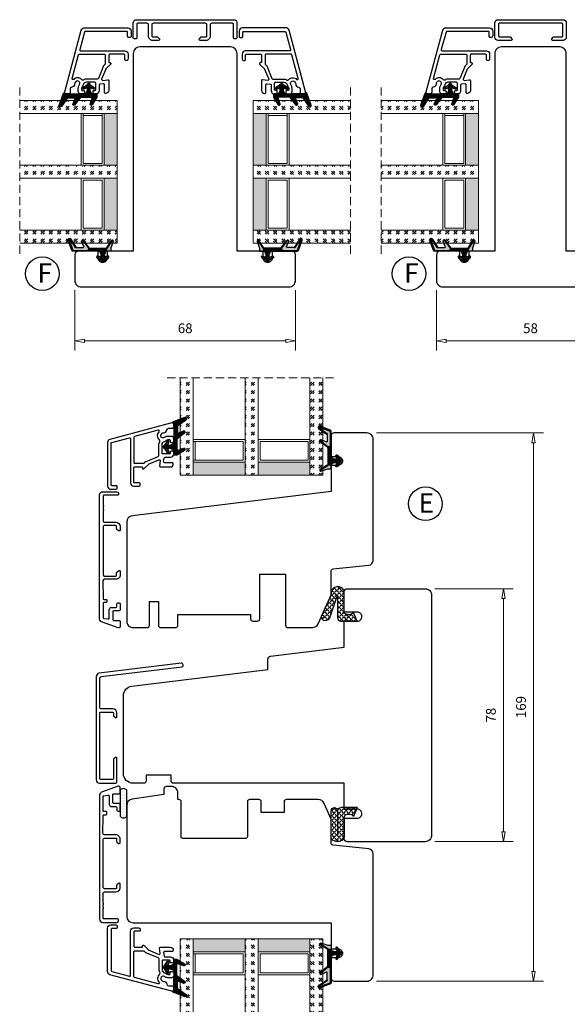
# Model space of a CAD drawing. Units: millimetres. Extents: x -310 to 410, y 337 to 814.
# Drawn here: x -310 to -141, y 501 to 805 of the extents above; entities that cross this region are included whole.
import ezdxf

# ---------------------------------------------------------------- set-up
doc = ezdxf.new("R2010")
doc.units = ezdxf.units.MM
for name, pattern in [('AIG_MITTE_2', [8, 5, -1, 1, -1]), ('GEN7A', [7.5, 5, -1.25, 0, -1.25]), ('HIDDEN', [0.375, 0.25, -0.125])]:
    doc.linetypes.add(name, pattern=pattern)
for name, color, linetype, lineweight in [('Bakgrunnslinjer', 114, 'Continuous', 5), ('Dimensjon', 1, 'Continuous', 13), ('GLASS', 4, 'Continuous', 13), ('Mittellinie', 4, 'GEN7A', 25), ('Schraffur', 1, 'Continuous', 13)]:
    doc.layers.add(name, color=color, linetype=linetype, lineweight=lineweight)
doc.layers.add('Tekst', color=7, linetype='Continuous')
doc.styles.add('Natre', font='verdana.ttf', dxfattribs={"height": 2})
doc.dimstyles.new('Product', dxfattribs={"dimscale": 2, "dimtxt": 1.5, "dimasz": 1.5, "dimexe": 1.5, "dimexo": 1.5, "dimgap": 1, "dimtad": 1, "dimtxsty": 'Standard', "dimblk": 'CLOSEDBLANK', "dimcen": 1.5, "dimclrd": 256, "dimclre": 256, "dimclrt": 3, "dimadec": 1, "dimazin": 0, "dimtfac": 1, "dimtmove": 0, "dimatfit": 3, "dimfxl": 1, "dimlwd": -1, "dimlwe": -1, "dimarcsym": 0})
pattern_1 = [(45, (3.1785, -22.58184), (-0.280633, 0.280633), [])]

# ---------------------------------------------------------------- blocks, each defined once
blk = doc.blocks.new('Schlegel pakning')
h = blk.add_hatch()
h.set_pattern_fill('LINE', color=256, scale=0.125, angle=45)
h.set_pattern_definition(pattern_1)
h.paths.add_polyline_path([(1.2, 6.58), (2.31, 6.99), (2.31, 7.31), (1.11, 6.87, 0.315299), (0.91, 6.59), (0.91, 6.09), (0.91, 2.08), (1.06, 1.99), (1.06, 5.9), (1.06, 6.39, -0.331542)])
h.paths.add_polyline_path([(4.46, 7.77, -0.883634), (4.63, 7.46), (2.31, 5.89), (2.31, 5.71), (4.74, 7.35, 0.883634), (4.37, 8.06), (2.31, 7.31), (2.31, 6.99)])
h.paths.add_polyline_path([(2.31, 5.89), (2.11, 5.75), (2.11, 5.57), (2.31, 5.71)], flags=17)
h.paths.add_polyline_path([(4.06, 3.94), (4.23, 3.71, -0.40073), (4.18, 3.43), (2.31, 2), (2.31, 1.81), (4.27, 3.31, 0.71659)])
h.paths.add_polyline_path([(2.31, 1.81), (2.31, 2), (1.77, 1.58), (1.91, 1.5)])
h = blk.add_hatch()
h.set_pattern_fill('HEX', color=256, scale=0.025)
h.set_pattern_definition([(0, (3.17848, -22.58184), (0, 0.13748153), [0.079375, -0.15875]), (120, (3.17848, -22.58184), (-0.1190625, -0.06874077), [0.079375, -0.15875]), (60, (3.25786, -22.58184), (-0.1190625, 0.06874077), [0.079375, -0.15875])])
h.paths.add_polyline_path([(2.11, 5.57), (2.11, 5.75), (2.31, 5.89), (2.31, 6.99), (1.2, 6.58, 0.331542), (1.06, 6.39), (1.06, 5.9), (1.06, 1.99), (1.77, 1.58), (2.31, 2), (2.31, 3.25, -0.414214), (2.11, 3.45)])
h.paths.add_polyline_path([(4.18, 3.43, 0.40073), (4.23, 3.71), (4.06, 3.94, 0.100645), (3.92, 3.91), (2.39, 3.26, -0.100645), (2.31, 3.25), (2.31, 2)])
h.paths.add_polyline_path([(4.63, 7.46, 0.883634), (4.46, 7.77), (2.31, 6.99), (2.31, 5.89)])
h.paths.add_polyline_path([(2.31, -4.23), (1.91, -3.99), (1.91, -3.81), (0.91, -3.81), (0.91, -4.91, 0.414214), (1.11, -5.11), (1.91, -5.11), (2.31, -5.25)])
h.paths.add_polyline_path([(2.31, -4.23), (2.31, -5.25), (4.02, -5.8, 0.079175), (4.11, -5.82), (4.24, -5.59, 0.405967), (4.19, -5.39)])
h = blk.add_hatch()
h.set_pattern_fill('NET', color=256, scale=0.125, angle=45)
h.set_pattern_definition([(45, (2.8099, -24.19313), (-0.280633, 0.280633), []), (135, (2.8099, -24.19313), (-0.280633, -0.280633), [])])
h.paths.add_polyline_path([(0.91, -1.61), (-0.09, -2.11), (-1.89, -2.11, 0.414214), (-2.19, -2.41), (-2.19, -2.81, 0.414214), (-1.89, -3.11), (-0.09, -3.11), (0.91, -3.61), (0.91, -3.81), (1.91, -3.81), (1.91, 1.5), (0.91, 2.08)])
h.paths.add_polyline_path([(1.16, -2.61, -1), (0.66, -2.61, -1)], flags=16)
h = blk.add_hatch()
h.set_pattern_fill('LINE', color=256, scale=0.125, angle=45)
h.set_pattern_definition(pattern_1)
h.paths.add_polyline_path([(-0.55, -1.13, 0.909718), (-1.08, -0.85), (-1.89, -2.11), (-0.95, -2.11)])
h.paths.add_polyline_path([(-1.08, -4.37, 0.909718), (-0.55, -4.1), (-0.95, -3.11), (-1.89, -3.11)])
h = blk.add_hatch()
h.set_pattern_fill('DOTS', color=256, scale=0.025)
h.set_pattern_definition([(0, (-10.363785, -14.74697), (0.01984375, 0.0396875), [0, -0.0396875])])
h.paths.add_polyline_path([(0.66, -2.61, 1), (1.16, -2.61, 1)])
h = blk.add_hatch()
h.set_pattern_fill('LINE', color=256, scale=0.125, angle=45)
h.set_pattern_definition(pattern_1)
h.paths.add_polyline_path([(2.31, -4.06), (2.31, -4.23), (4.19, -5.39, -0.405967), (4.24, -5.59), (4.11, -5.82, 0.756171), (4.27, -5.26)])
h.paths.add_polyline_path([(1.91, -3.81), (1.91, -3.99), (2.31, -4.23), (2.31, -4.06)])
for p, q in [((1.91, 1.5), (1.77, 1.58)), ((1.91, -3.55), (1.91, -3.6))]:
    blk.add_line(p, q)
at = {"linetype": 'AIG_MITTE_2'}
blk.add_line((-2.36, -2.61), (1.32, -2.61), dxfattribs=at)
for points in [[(1.06, 5.9), (1.06, 6.39), (1.06, 5.9), (1.06, 1.99), (0.91, 2.08), (0.91, 6.09), (0.91, 6.59, -0.315299), (1.11, 6.87), (4.37, 8.06, -0.883634), (4.74, 7.35), (2.11, 5.57), (2.11, 5.75), (4.63, 7.46, 0.883634), (4.46, 7.77), (1.2, 6.58, 0.331542), (1.06, 6.39)], [(1.77, 1.58), (4.18, 3.43, 0.40073), (4.23, 3.71, -0.40073), (4.18, 3.43), (1.77, 1.58), (1.91, 1.5), (4.27, 3.31, 0.71659), (4.06, 3.94), (4.23, 3.71)]]:
    blk.add_lwpolyline(points, format="xyb")
for points in [[(2.11, 5.57), (2.11, 3.45, 0.537257), (2.39, 3.26), (3.92, 3.91, -0.100645), (4.06, 3.94), (4.23, 3.71, -0.40073), (4.18, 3.43), (1.77, 1.58), (1.06, 1.99), (1.06, 5.9), (1.06, 1.99), (1.06, 5.9), (1.06, 6.39, -0.331542), (1.2, 6.58), (4.46, 7.77, -0.883634), (4.63, 7.46), (2.11, 5.75)], [(-1.89, -2.11), (-0.95, -2.11), (-0.55, -1.13, 0.909718), (-1.08, -0.85)], [(-0.55, -4.1), (-0.95, -3.11), (-1.89, -3.11), (-1.08, -4.37, 0.909718)], [(4.02, -5.8), (1.91, -5.11), (1.11, -5.11, -0.414214), (0.91, -4.91), (0.91, -3.81), (1.91, -3.81), (1.91, -3.99), (4.19, -5.39, -0.405967), (4.24, -5.59), (4.11, -5.82, -0.079175)], [(4.24, -5.59, 0.405967), (4.19, -5.39), (1.91, -3.99), (1.91, -3.81), (4.27, -5.26, -0.756171), (4.11, -5.82)]]:
    blk.add_lwpolyline(points, format="xyb", close=True)
at = {"linetype": 'Continuous'}
blk.add_lwpolyline([(-2.19, -2.81), (-2.19, -2.41, -0.414214), (-1.89, -2.11), (-0.09, -2.11), (0.91, -1.61), (0.91, 2.08), (1.06, 1.99), (0.91, 2.08), (1.91, 1.5), (0.91, 2.08), (1.06, 1.99), (1.77, 1.58), (1.91, 1.5), (1.91, -3.81), (0.91, -3.81), (0.91, -3.61), (-0.09, -3.11), (-1.89, -3.11, -0.414214)], format="xyb", close=True, dxfattribs=at)
blk.add_circle((0.91, -2.61), 0.25, dxfattribs=at)
blk = doc.blocks.new('QL 3056-3009')
h = blk.add_hatch()
h.set_pattern_fill('ANGLE', color=256, scale=0.15, angle=45)
h.set_pattern_definition([(45, (116.2154, -517.764), (-0.7408711, 0.7408711), [0.762, -0.28575]), (135, (116.2154, -517.764), (-0.7408711, -0.7408711), [0.762, -0.28575])])
h.paths.add_polyline_path([(3.9, 4.3, 0.414214), (2.9, 5.3), (-2.1, 5.3), (-1, 2.6, -0.508651), (1.9, 2.6), (1.9, -3.9, 0.253244), (2.36, -4.74, 0.297693), (5.45, -4.74, 0.253244), (5.9, -3.9), (5.9, 4.3, 0.414214), (4.9, 5.3, 0.414214)])
for p, q in [((-2.1, 5.3), (-1, 2.6)), ((-2.1, 5.3), (2.9, 5.3)), ((2.9, 5.3), (2.9, 5.3)), ((3.9, 4.3), (3.9, -3.2)), ((4.9, 5.3), (4.9, 5.3)), ((5.9, -3.9), (5.9, 4.3)), ((1.9, 2.6), (1.9, -3.9))]:
    blk.add_line(p, q)
for centre, radius, start, end in [((0.45, 1.54), 1.79, 36.0796, 143.9204), ((2.9, 4.3), 1, 0, 90), ((4.9, 4.3), 1, 90, 180), ((4.9, 4.3), 1, 0, 90), ((2.9, -3.9), 1, 180, 236.8442), ((3.9, -2.37), 2.83, 236.8442, 303.1558), ((4.9, -3.9), 1, 303.1558, 0)]:
    blk.add_arc(centre, radius, start, end)
blk = doc.blocks.new('52.0525')
blk.add_lwpolyline([(1.77, 6.76, -0.221695), (1.66, 6.99), (1.66, 9.37, 0.414214), (1.36, 9.67), (-2.24, 9.67, 0.414214), (-2.54, 9.37), (-2.54, -9.83, 0.414214), (-2.24, -10.13), (1.36, -10.13, 0.414214), (1.66, -9.83), (1.66, -6.65, -0.221695), (1.77, -6.42), (2.27, -6, -0.63707), (2.76, -6.23), (2.76, -10.23, -0.414214), (1.76, -11.23), (-2.64, -11.23, -0.414214), (-3.64, -10.23), (-3.64, 9.77, -0.414214), (-2.64, 10.77), (1.76, 10.77, -0.414214), (2.76, 9.77), (2.76, 6.57, -0.63707), (2.27, 6.34), (1.77, 6.76)], format="xyb")
blk = doc.blocks.new('52.0526')
blk.add_lwpolyline([(-2.42, 16.22), (1.98, 16.22, -0.414214), (2.48, 15.72), (2.48, 15.42, -0.414214), (2.18, 15.12), (-2.02, 15.12, 0.414214), (-2.32, 14.82), (-2.32, 8.46, 0.414214), (-1.82, 7.96), (1.68, 7.96, -0.414214), (2.98, 6.66), (2.98, 4.86, -0.63707), (2.49, 4.63), (1.99, 5.05, -0.221695), (1.88, 5.28), (1.88, 6.66, 0.414214), (1.58, 6.96), (-1.82, 6.96, 0.414214), (-2.32, 6.46), (-2.32, -9.54, 0.414214), (-1.82, -10.04), (1.58, -10.04, 0.414214), (1.88, -9.74), (1.88, -8.36, -0.221695), (1.99, -8.13), (2.49, -7.71, -0.63707), (2.98, -7.94), (2.98, -9.74, -0.414214), (1.68, -11.04), (-1.82, -11.04, 0.414214), (-2.32, -11.54), (-2.32, -14.38, 0.414214), (-2.02, -14.68), (2.18, -14.68, -0.414214), (2.48, -14.98), (2.48, -15.28, -0.414214), (1.98, -15.78), (-2.42, -15.78, -0.414214), (-3.42, -14.78), (-3.42, 15.22, -0.414214)], format="xyb", close=True)
blk = doc.blocks.new('52.0534')
blk.add_lwpolyline([(22.04, 22.85, 0.450467), (21.48, 23.34), (-3.88, 20.23, 0.378866), (-4.76, 19.24), (-4.76, -12.65, 0.414227), (-3.76, -13.65), (1.14, -13.65, 0.414214), (1.64, -13.15), (1.64, -5.96, 0.63707), (1.15, -5.73), (0.65, -6.15, 0.221695), (0.54, -6.38), (0.54, -12.25, -0.414214), (0.24, -12.55), (-3.36, -12.55, -0.414227), (-3.66, -12.25), (-3.66, 7.98, -0.414234), (-3.36, 8.28), (0.24, 8.28, -0.41418), (0.54, 7.98), (0.54, 7.26, 0.221695), (0.65, 7.03), (1.15, 6.61, 0.63707), (1.64, 6.84), (1.64, 7.98, 0.414188), (0.34, 9.28), (-3.36, 9.28, -0.414201), (-3.66, 9.58), (-3.66, 18.71, -0.378866), (-3.22, 19.2), (21.78, 22.27, 0.378866), (22.04, 22.57)], format="xyb", close=True)
blk = doc.blocks.new('_ClosedBlank')
at = {"color": 0, "linetype": 'ByBlock', "lineweight": -2}
for p, q in [((-1, 0.17), (0, 0)), ((-1, 0.17), (-1, -0.17)), ((0, 0), (-1, -0.17))]:
    blk.add_line(p, q, dxfattribs=at)
blk = doc.blocks.new('*D21')
at = {"layer": 'Defpoints', "color": 0, "transparency": 16777216}
for p in [(-203.24, 677.48), (-151.81, 677.48), (-203.24, 508.48)]:
    blk.add_point(p, dxfattribs=at)
at = {"layer": 'Dimensjon', "transparency": 16777216}
for p, q in [((-200.24, 677.48), (-148.81, 677.48)), ((-151.81, 511.48), (-151.81, 674.48)), ((-200.24, 508.48), (-148.81, 508.48))]:
    blk.add_line(p, q, dxfattribs=at)
at = {"layer": 'Dimensjon', "transparency": 16777216, "xscale": 3, "yscale": 3, "zscale": 3}
for p, rotation in [((-151.81, 677.48), 90), ((-151.81, 508.48), 270)]:
    blk.add_blockref('_ClosedBlank', p, dxfattribs=dict(at, rotation=rotation))
at = {"layer": 'Dimensjon', "color": 3, "transparency": 16777216, "insert": (-155.31, 592.98), "char_height": 3, "attachment_point": 5, "rotation": 90}
blk.add_mtext('169', dxfattribs=at)
blk = doc.blocks.new('*D22')
at = {"layer": 'Defpoints', "color": 0, "transparency": 16777216}
for p in [(-185.24, 629.48), (-185.24, 551.48), (-161.08, 551.48)]:
    blk.add_point(p, dxfattribs=at)
at = {"layer": 'Dimensjon', "transparency": 16777216}
for p, q in [((-182.24, 629.48), (-158.08, 629.48)), ((-161.08, 626.48), (-161.08, 554.48)), ((-182.24, 551.48), (-158.08, 551.48))]:
    blk.add_line(p, q, dxfattribs=at)
at = {"layer": 'Dimensjon', "transparency": 16777216, "xscale": 3, "yscale": 3, "zscale": 3}
for p, rotation in [((-161.08, 629.48), 90), ((-161.08, 551.48), 270)]:
    blk.add_blockref('_ClosedBlank', p, dxfattribs=dict(at, rotation=rotation))
at = {"layer": 'Dimensjon', "color": 3, "transparency": 16777216, "insert": (-164.58, 590.48), "char_height": 3, "attachment_point": 5, "rotation": 90}
blk.add_mtext('78', dxfattribs=at)
blk = doc.blocks.new('*D34')
at = {"layer": 'Defpoints', "color": 0, "transparency": 16777216}
for p in [(-293.21, 724.51), (-225.21, 724.51), (-225.21, 705.88)]:
    blk.add_point(p, dxfattribs=at)
at = {"layer": 'Dimensjon', "transparency": 16777216}
for p, q in [((-293.21, 721.51), (-293.21, 702.88)), ((-225.21, 721.51), (-225.21, 702.88)), ((-290.21, 705.88), (-228.21, 705.88))]:
    blk.add_line(p, q, dxfattribs=at)
at = {"layer": 'Dimensjon', "transparency": 16777216, "xscale": 3, "yscale": 3, "zscale": 3, "rotation": 180}
blk.add_blockref('_ClosedBlank', (-293.21, 705.88), dxfattribs=at)
at = {"layer": 'Dimensjon', "transparency": 16777216, "xscale": 3, "yscale": 3, "zscale": 3}
blk.add_blockref('_ClosedBlank', (-225.21, 705.88), dxfattribs=at)
at = {"layer": 'Dimensjon', "color": 3, "transparency": 16777216, "insert": (-259.21, 709.38), "char_height": 3, "attachment_point": 5}
blk.add_mtext('68', dxfattribs=at)
blk = doc.blocks.new('*D35')
at = {"layer": 'Defpoints', "color": 0, "transparency": 16777216}
for p in [(-181.76, 724.51), (-123.76, 724.51), (-123.76, 705.88)]:
    blk.add_point(p, dxfattribs=at)
at = {"layer": 'Dimensjon', "transparency": 16777216}
for p, q in [((-181.76, 721.51), (-181.76, 702.88)), ((-123.76, 721.51), (-123.76, 702.88)), ((-178.76, 705.88), (-126.76, 705.88))]:
    blk.add_line(p, q, dxfattribs=at)
at = {"layer": 'Dimensjon', "transparency": 16777216, "xscale": 3, "yscale": 3, "zscale": 3, "rotation": 180}
blk.add_blockref('_ClosedBlank', (-181.76, 705.88), dxfattribs=at)
at = {"layer": 'Dimensjon', "transparency": 16777216, "xscale": 3, "yscale": 3, "zscale": 3}
blk.add_blockref('_ClosedBlank', (-123.76, 705.88), dxfattribs=at)
at = {"layer": 'Dimensjon', "color": 3, "transparency": 16777216, "insert": (-152.76, 709.38), "char_height": 3, "attachment_point": 5}
blk.add_mtext('58', dxfattribs=at)
blk = doc.blocks.new('NAT glasspakning V2')
at = {"layer": 'Schraffur'}
h = blk.add_hatch(dxfattribs=at)
h.set_pattern_fill('LINE', color=0, scale=0.125, angle=45)
h.set_pattern_definition([(45, (2896.1139, 1455.50212), (-0.280633004, 0.280633004), [])])
h.paths.add_polyline_path([(0.29, 7.58), (3.55, 8.76, -0.883634), (3.71, 8.45), (1.2, 6.74), (1.2, 6.56), (3.82, 8.34, 0.883634), (3.46, 9.05), (-0.22, 7.71, 0.634213), (-0.25, 7.35, -0.269494), (0, 6.91), (0, 3.07), (0.15, 2.98), (0.15, 6.89), (0.15, 7.38, -0.331542)])
h = blk.add_hatch(dxfattribs=at)
h.set_pattern_fill('LINE', color=0, scale=0.125, angle=45)
h.set_pattern_definition([(45, (2895.6139, 1455.50212), (-0.280633004, 0.280633004), [])])
h.paths.add_polyline_path([(3.27, 4.43, 0.40073), (3.31, 4.7), (3.15, 4.93, 0.100645), (3.01, 4.91), (1.48, 4.25, -0.537257), (1.2, 4.44), (1.2, 6.56), (1.2, 6.74), (3.71, 8.45, 0.883634), (3.55, 8.76), (0.29, 7.58, 0.331542), (0.15, 7.38), (0.15, 6.89), (0.15, 2.98), (0.86, 2.57)])
h = blk.add_hatch(dxfattribs=at)
h.set_pattern_fill('HEX', color=0, scale=0.025)
h.set_pattern_definition([(0, (2896.11389, 1455.50212), (0, 0.137481533), [0.079375, -0.15875]), (120, (2896.11389, 1455.50212), (-0.1190625, -0.0687407664), [0.079375, -0.15875]), (60, (2896.19327, 1455.50212), (-0.1190625, 0.0687407664), [0.079375, -0.15875])])
edge = h.paths.add_edge_path()
edge.add_line((1.2, 6.56), (1.2, 4.44))
edge.add_arc((1.4, 4.44), 0.2, 180, 292.9888)
edge.add_line((1.48, 4.25), (3.01, 4.91))
edge.add_arc((3.15, 4.58), 0.35, 90, 112.9888, ccw=False)
edge.add_line((3.15, 4.93), (3.31, 4.7))
edge.add_arc((3.15, 4.58), 0.2, -52.5, 34.8499, ccw=False)
edge.add_line((3.27, 4.43), (0.86, 2.57))
edge.add_line((0.86, 2.57), (0.15, 2.98))
edge.add_line((0.15, 2.98), (0.15, 6.89))
edge.add_line((0.15, 6.89), (0.15, 2.98))
edge.add_line((0.15, 2.98), (0.15, 6.89))
edge.add_line((0.15, 6.89), (0.15, 7.38))
edge.add_arc((0.35, 7.38), 0.2, 106.6299, 180, ccw=False)
edge.add_line((0.29, 7.58), (3.55, 8.76))
edge.add_arc((3.61, 8.6), 0.178, -55.8596, 110, ccw=False)
edge.add_line((3.71, 8.45), (1.2, 6.74))
edge.add_line((1.2, 6.74), (1.2, 6.56))
h = blk.add_hatch(dxfattribs=at)
h.set_pattern_fill('NET', color=0, scale=0.125, angle=45)
h.set_pattern_definition([(45, (1.8989, -21.58154), (-0.280633, 0.280633), []), (135, (1.8989, -21.58154), (-0.280633, -0.280633), [])])
h.paths.add_polyline_path([(0, 1), (-1, 0.5), (-2.8, 0.5, 0.414214), (-3.1, 0.2), (-3.1, -0.2, 0.414214), (-2.8, -0.5), (-1, -0.5), (0, -1), (0, -1.2), (1, -1.2), (1, 2.49), (0, 3.07)])
h.paths.add_polyline_path([(0.25, 0, -1), (-0.25, 0, -1)], flags=16)
h = blk.add_hatch(dxfattribs=at)
h.set_pattern_fill('LINE', color=0, scale=0.125, angle=45)
h.set_pattern_definition([(45, (2908.10083, 1452.95436), (-0.280633004, 0.280633004), [])])
edge = h.paths.add_edge_path()
edge.add_line((-2.8, 0.5), (-1.86, 0.5))
edge.add_line((-1.86, 0.5), (-1.46, 1.49))
edge.add_arc((-1.74, 1.6), 0.3, 338.1361, 507.3095)
edge.add_line((-1.99, 1.76), (-2.8, 0.5))
edge = h.paths.add_edge_path()
edge.add_line((-1.46, -1.49), (-1.86, -0.5))
edge.add_line((-1.86, -0.5), (-2.8, -0.5))
edge.add_line((-2.8, -0.5), (-1.99, -1.76))
edge.add_arc((-1.74, -1.6), 0.3, 212.6905, 381.8639)
h = blk.add_hatch(dxfattribs=at)
h.set_pattern_fill('DOTS', color=0, scale=0.025)
h.set_pattern_definition([(0, (-11.274806, -12.135378), (0.01984375, 0.0396875), [0, -0.0396875])])
h.paths.add_polyline_path([(-0.25, 0, 1), (0.25, 0, 1)])
h = blk.add_hatch(dxfattribs=at)
h.set_pattern_fill('HEX', color=0, scale=0.025)
h.set_pattern_definition([(0, (2896.11389, 1455.81921), (0, 0.137481533), [0.079375, -0.15875]), (120, (2896.11389, 1455.81921), (-0.1190625, -0.0687407664), [0.079375, -0.15875]), (60, (2896.19327, 1455.81921), (-0.1190625, 0.0687407664), [0.079375, -0.15875])])
edge = h.paths.add_edge_path()
edge.add_line((3.11, -0.51), (1, -1.2))
edge.add_line((1, -1.2), (0, -1.2))
edge.add_line((0, -1.2), (0, -2.3))
edge.add_arc((0.2, -2.3), 0.2, 180, 270)
edge.add_line((0.2, -2.5), (1, -2.5))
edge.add_line((1, -2.5), (1, -2.33))
edge.add_line((1, -2.33), (3.28, -0.92))
edge.add_arc((3.2, -0.8), 0.15, 301.6179, 390)
edge.add_line((3.33, -0.72), (3.2, -0.5))
edge.add_arc((3.2, -0.8), 0.3, 90, 108.1079)
h = blk.add_hatch(dxfattribs=at)
h.set_pattern_fill('LINE', color=0, scale=0.125, angle=45)
h.set_pattern_definition([(45, (2.26746, -21.27316), (-0.280633, 0.280633), [])])
h.paths.add_polyline_path([(1.4, -2.26), (1.4, -2.08), (3.28, -0.92, 0.405967), (3.33, -0.72), (3.2, -0.5, -0.756171), (3.36, -1.05)])
h.paths.add_polyline_path([(1, -2.5), (1, -2.33), (1.4, -2.08), (1.4, -2.26)])
at = {"color": 0}
for p, q in [((1, 2.49), (0.86, 2.57)), ((1, -0.94), (1, -0.99))]:
    blk.add_line(p, q, dxfattribs=at)
blk.add_lwpolyline([(0.15, 7.38, -0.331542), (0.29, 7.58), (3.55, 8.76, -0.883634), (3.71, 8.45), (1.2, 6.74), (1.2, 6.56), (3.82, 8.34, 0.883634), (3.46, 9.05), (-0.22, 7.71, 0.634213), (-0.25, 7.35, -0.269494), (0, 6.91), (0, 3.07), (0.15, 2.98), (0.15, 6.89), (0.15, 7.38), (0.15, 6.89)], format="xyb")
for points in [[(1.2, 6.56), (1.2, 4.44, 0.537257), (1.48, 4.25), (3.01, 4.91, -0.100645), (3.15, 4.93), (3.31, 4.7, -0.40073), (3.27, 4.43), (0.86, 2.57), (0.15, 2.98), (0.15, 6.89), (0.15, 2.98), (0.15, 6.89), (0.15, 7.38, -0.331542), (0.29, 7.58), (3.55, 8.76, -0.883634), (3.71, 8.45), (1.2, 6.74)], [(-2.8, 0.5), (-1.86, 0.5), (-1.46, 1.49, 0.909718), (-1.99, 1.76)], [(-1.46, -1.49), (-1.86, -0.5), (-2.8, -0.5), (-1.99, -1.76, 0.909718)], [(3.11, -0.51), (1, -1.2), (0, -1.2), (0, -2.3, 0.414214), (0.2, -2.5), (1, -2.5), (1, -2.33), (3.28, -0.92, 0.405967), (3.33, -0.72), (3.2, -0.5, 0.079175)], [(3.33, -0.72, -0.405967), (3.28, -0.92), (1, -2.33), (1, -2.5), (3.36, -1.05, 0.756171), (3.2, -0.5)]]:
    blk.add_lwpolyline(points, format="xyb", close=True, dxfattribs=at)
at = {"color": 0, "linetype": 'Continuous'}
blk.add_lwpolyline([(-3.1, -0.2), (-3.1, 0.2, -0.414214), (-2.8, 0.5), (-1, 0.5), (0, 1), (0, 3.07), (0.15, 2.98), (0, 3.07), (1, 2.49), (0, 3.07), (0.15, 2.98), (0.86, 2.57), (1, 2.49), (1, -1.2), (0, -1.2), (0, -1), (-1, -0.5), (-2.8, -0.5, -0.414214)], format="xyb", close=True, dxfattribs=at)
at = {"color": 0}
blk.add_lwpolyline([(0.86, 2.57), (3.27, 4.43, 0.40073), (3.31, 4.7, -0.40073), (3.27, 4.43), (0.86, 2.57), (1, 2.49), (3.36, 4.31, 0.71659), (3.15, 4.93), (3.31, 4.7)], format="xyb", dxfattribs=at)
at = {"color": 0, "linetype": 'Continuous'}
blk.add_circle((0, 0), 0.25, dxfattribs=at)
at = {"layer": 'Mittellinie', "color": 0, "linetype": 'AIG_MITTE_2'}
blk.add_line((-3.5, 0), (0.41, 0), dxfattribs=at)
blk = doc.blocks.new('44mm glass')
at = {"layer": 'GLASS'}
h = blk.add_hatch(dxfattribs=at)
h.set_pattern_fill('GOST_GLASS', color=0, scale=0.3)
h.set_pattern_definition([(45, (-1172.7762, -1031.2863), (2.5455844, -3e-16), [1.5, -2.1]), (45, (-1172.1398, -1031.2863), (2.5455844, -3e-16), [0.6, -3]), (45, (-1172.7762, -1030.65), (2.5455844, -3e-16), [0.6, -3])])
h.paths.add_polyline_path([(-10.04, -16.94), (-14.04, -16.94), (-14.04, -12.97, -0.02264), (-13.83, -12.68, 0.603868), (-14.04, -12.19), (-14.04, -6.93), (-13.88, -6.79, 0.598601), (-14.04, -6.11), (-14.04, -4.46), (-13.6, -4.12, 0.754525), (-13.89, -3.4), (-14.04, -3.42), (-14.04, 13.06), (-10.04, 13.06)])
h = blk.add_hatch(dxfattribs=at)
h.set_pattern_fill('GOST_GLASS', color=0, scale=0.3)
h.set_pattern_definition([(45, (-1152.7762, -1031.2863), (2.5455844, -3e-16), [1.5, -2.1]), (45, (-1152.1398, -1031.2863), (2.5455844, -3e-16), [0.6, -3]), (45, (-1152.7762, -1030.65), (2.5455844, -3e-16), [0.6, -3])])
h.paths.add_polyline_path([(9.96, -16.94), (5.96, -16.94), (5.96, -12.97, -0.02264), (6.17, -12.68, 0.603868), (5.96, -12.19), (5.96, -6.93), (6.12, -6.79, 0.598601), (5.96, -6.11), (5.96, -4.46), (6.4, -4.12, 0.754525), (6.11, -3.4), (5.96, -3.42), (5.96, 13.06), (9.96, 13.06)])
h = blk.add_hatch(dxfattribs=at)
h.set_pattern_fill('GOST_GLASS', color=0, scale=0.3)
h.set_pattern_definition([(45, (-1154.7762, -1031.2863), (2.5455844, -3e-16), [1.5, -2.1]), (45, (-1154.1398, -1031.2863), (2.5455844, -3e-16), [0.6, -3]), (45, (-1154.7762, -1030.65), (2.5455844, -3e-16), [0.6, -3])])
h.paths.add_polyline_path([(29.96, -16.94), (25.96, -16.94), (25.96, 13.06), (29.96, 13.06), (29.96, 2.63), (29.9, 2.63, 0.754525), (29.61, 1.92), (29.96, 1.65), (29.96, -0.11, 0.511575), (29.9, -0.75), (29.96, -0.81), (29.96, -6.18, 0.494166), (29.84, -6.64, -0.01189), (29.96, -6.79)])
h = blk.add_hatch(color=0, dxfattribs=at)
h.dxf.hatch_style = 1
h.paths.add_polyline_path([(-10.04, -12.94), (5.96, -12.94), (5.96, -16.94), (-10.04, -16.94)])
h = blk.add_hatch(color=0, dxfattribs=at)
h.dxf.hatch_style = 1
h.paths.add_polyline_path([(9.96, -12.94), (9.96, -16.94), (25.96, -16.94), (25.96, -12.94)])
at = {"layer": 'Bakgrunnslinjer', "color": 0, "linetype": 'HIDDEN', "ltscale": 10}
blk.add_lwpolyline([(-18.04, 13.06), (33.96, 13.06)], dxfattribs=at)
at = {"layer": 'GLASS', "color": 0}
for p, q in [((-14.04, -16.94), (-14.04, 13.06)), ((-10.04, 13.06), (-10.04, -16.94)), ((5.96, -16.94), (5.96, 13.06)), ((9.96, 13.06), (9.96, -16.94)), ((25.96, -16.94), (25.96, 13.06)), ((29.96, 13.06), (29.96, -16.94)), ((5.96, -5.94), (-10.04, -5.94)), ((25.96, -5.94), (9.96, -5.94)), ((5.36, -6.54), (-10.04, -6.54)), ((-9.44, -6.54), (-9.44, -12.34)), ((5.36, -12.34), (5.36, -6.54)), ((25.36, -6.54), (10.56, -6.54)), ((10.56, -6.54), (10.56, -12.34)), ((25.36, -12.34), (25.36, -6.54)), ((-10.04, -12.34), (5.36, -12.34)), ((-10.04, -12.94), (5.96, -12.94)), ((9.96, -12.94), (25.96, -12.94)), ((10.56, -12.34), (25.36, -12.34)), ((-14.04, -16.94), (5.96, -16.94)), ((-10.04, -16.94), (-14.04, -16.94)), ((9.96, -16.94), (5.96, -16.94)), ((9.96, -16.94), (25.96, -16.94)), ((29.96, -16.94), (25.96, -16.94))]:
    blk.add_line(p, q, dxfattribs=at)
blk = doc.blocks.new('52.0521')
for points in [[(5.67, 1.82, 0.140074), (6.25, 2.13, -0.196416), (6.74, 2.34), (7.19, 2.34, -0.414214), (7.39, 2.14), (7.39, 1.74, 0.414214), (7.69, 1.44), (7.99, 1.44, 0.414214), (8.49, 1.94), (8.49, 2.64, 0.414214), (7.79, 3.34), (6.69, 3.34, 0.131656), (5.74, 3.08), (5.54, 2.96, -0.87698), (4.69, 4.06), (4.97, 4.34, -0.213427), (5.35, 4.48, 0.401936), (6.4, 5.38, -0.385855), (6.9, 5.84), (7.99, 5.84, 0.414214), (8.49, 6.34), (8.49, 7.04, 0.493145), (7.86, 7.52), (-11.17, 2.42, 0.339454), (-11.91, 1.46), (-11.91, -11.96, 0.414214), (-10.91, -12.96), (-9.41, -12.96, 0.414214), (-8.91, -12.46), (-8.91, -12.16, 0.414214), (-9.21, -11.86), (-10.51, -11.86, -0.414214), (-10.81, -11.56), (-10.81, 1.15, -0.339454), (-10.59, 1.44), (-5.19, 2.89, -0.493145), (-4.81, 2.6), (-4.81, -11.01, 0.414214), (-3.81, -12.01), (-2.31, -12.01, 0.414214), (-1.81, -11.51), (-1.81, -11.31, 0.414214), (-2.11, -11.01), (-3.51, -11.01, -0.414214), (-3.81, -10.71), (-3.81, -6.35, -0.414214), (-3.51, -6.05), (-1.36, -6.05, -0.414214), (-1.16, -6.25), (-1.16, -6.45, 0.414214), (-0.96, -6.65), (-0.83, -6.65, 0.198912), (-0.62, -6.56), (0.77, -5.17, -0.098492), (0.87, -5.11), (3.88, -3.86, -0.574112), (4.3, -4.17), (4.11, -5.73, 0.450467), (4.4, -6.06), (7.44, -6.06, 0.414214), (8.34, -5.16), (8.34, -5.06, 0.414214), (8.04, -4.76), (5.67, -4.76, -0.45008), (5.38, -4.43), (5.51, -3.33, -0.379234), (5.81, -3.06), (7.49, -3.06, 0.414214), (8.49, -2.06), (8.49, -1.71, 0.414214), (7.99, -1.21), (7.69, -1.21, 0.414214), (7.39, -1.51), (7.39, -1.81, -0.450014), (7.09, -2.06), (5.19, -2.06, -0.414214), (4.89, -1.76), (4.89, 0.84, -0.351399)], [(3.99, 4.76, 0.766772), (3.7, 5.27), (-3.59, 3.31, 0.339454), (-3.81, 3.03), (-3.81, -4.65, 0.414214), (-3.51, -4.95), (-0.83, -4.95, 0.198912), (-0.62, -4.86), (-0.28, -4.52, -0.098492), (-0.18, -4.46), (3.7, -2.85, 0.303347), (3.89, -2.57), (3.89, 0.65, -0.137296), (4.19, 1.74, 0.372738), (4.11, 2.26, -0.442194)]]:
    blk.add_lwpolyline(points, format="xyb", close=True)

msp = doc.modelspace()

# ---------------------------------------------------------------- hatches: boundary and pattern name
h = msp.add_hatch()
h.set_pattern_fill('ANGLE', color=256, scale=0.15, angle=225)
h.set_pattern_definition([(225, (-546.6355, 328.9124), (0.7408711, -0.7408711), [0.762, -0.28575]), (315, (-546.6355, 328.9124), (0.7408711, 0.7408711), [0.762, -0.28575])])
edge = h.paths.add_edge_path()
edge.add_line((-214.261, 627.643), (-217.255, 620.872))
edge.add_arc((-215.717, 621.014), 1.545, 185.27578, 231.74113)
edge.add_arc((-216.023, 621.287), 1.622, 246.36457, 328.67935)
edge.add_line((-214.637, 620.444), (-212.483, 626.903))
edge.add_arc((-212.367, 626.847), 0.129, 7.20251, 154.21313, ccw=False)
edge.add_line((-212.239, 626.863), (-212.239, 620.476))
edge.add_arc((-211.239, 620.476), 1, 180, 270)
edge.add_line((-211.239, 619.476), (-206.239, 619.476))
edge.add_line((-206.239, 619.476), (-207.339, 622.181))
edge.add_arc((-208.789, 623.238), 1.794, 216.07956, 323.92044, ccw=False)
edge.add_line((-210.239, 622.181), (-210.239, 628.678))
edge.add_arc((-211.239, 628.678), 1, 360, 416.84416)
edge.add_arc((-212.143, 627.944), 2.139, 47.28187, 188.08304)
h = msp.add_hatch()
h.set_pattern_fill('DOTS', color=256, scale=0.3)
h.set_pattern_definition([(0, (-408.562, 579.475), (0.238125, 0.47625), [0, -0.47625])])
h.paths.add_polyline_path([(-277.239, 567.325, 0.5), (-279.239, 567.325), (-279.239, 559.325, 0.5), (-277.239, 559.325)])

# ---------------------------------------------------------------- linework, layer by layer
for points in [[(-283.212, 731.413, -0.4142136), (-284.612, 730.013, -0.4142136), (-286.012, 731.413), (-286.012, 733.513), (-292.212, 733.513, 0.4142136), (-293.212, 732.513), (-293.212, 724.513, 0.4142136), (-291.212, 722.513), (-227.212, 722.513, 0.4142136), (-225.212, 724.513), (-225.212, 732.513, 0.4142136), (-226.212, 733.513), (-232.412, 733.513), (-232.412, 731.413, -0.4142136), (-233.812, 730.013, -0.4142136), (-235.212, 731.413), (-235.212, 733.513), (-243.212, 733.513), (-243.212, 794.513, 0.4142136), (-245.212, 796.513), (-273.212, 796.513, 0.4142136), (-275.212, 794.513), (-275.212, 733.513), (-283.212, 733.513)], [(-201.239, 638.198), (-201.239, 675.481, 0.4142136), (-203.239, 677.481), (-213.239, 677.481, 0.4142136), (-214.239, 676.481), (-214.239, 670.281), (-212.139, 670.281, -0.4142136), (-210.739, 668.881, -0.4142136), (-212.139, 667.481), (-214.239, 667.481), (-214.239, 659.481), (-275.483, 651.961, 0.3788661), (-277.239, 649.976), (-277.239, 619.481, 0.4142136), (-275.239, 617.481), (-270.939, 617.481, 0.4142136), (-270.239, 618.181), (-270.239, 625.481), (-267.439, 625.481), (-267.439, 618.181, 0.4142136), (-266.739, 617.481), (-262.139, 617.481, 0.4142136), (-261.439, 618.181), (-261.439, 621.481), (-239.039, 621.481), (-239.039, 620.181, 0.4142136), (-238.339, 619.481), (-236.939, 619.481, 0.4142136), (-236.239, 620.181), (-236.239, 633.981), (-228.239, 633.981), (-228.239, 618.181, 0.4142136), (-227.539, 617.481), (-219.993, 617.481, 0.2961217), (-218.166, 618.667), (-214.326, 627.284, 0.1051895), (-214.239, 627.691), (-214.239, 634.85, -0.383864), (-213.612, 635.547), (-202.582, 636.706, 0.383864)], [(-280.239, 659.38, -0.414191), (-279.739, 658.88), (-279.739, 658.58, -0.4142501), (-280.039, 658.28), (-284.239, 658.281, 0.4142486), (-284.539, 657.981), (-284.539, 655.246, 0.1989146), (-284.48, 655.105), (-284.398, 655.022, -0.4142136), (-284.398, 654.739), (-284.48, 654.656, 0.1989124), (-284.539, 654.515), (-284.539, 654.046, 0.1989124), (-284.48, 653.905), (-284.398, 653.822, -0.4142136), (-284.398, 653.539), (-284.48, 653.456, 0.198872), (-284.539, 653.315), (-284.539, 650.481, 0.4142325), (-284.039, 649.981), (-280.539, 649.98, -0.414188), (-279.239, 648.68), (-279.239, 647.58, -0.6370697), (-279.732, 647.35), (-280.232, 647.77, -0.221695), (-280.339, 648), (-280.339, 648.68, 0.4141798), (-280.639, 648.98), (-284.039, 648.981, 0.4142474), (-284.539, 648.481), (-284.539, 633.881, 0.4141797), (-284.039, 633.381), (-280.639, 633.38, 0.4142473), (-280.339, 633.68), (-280.339, 634.361, -0.2216969), (-280.232, 634.59), (-279.732, 635.01, -0.6370673), (-279.239, 634.78), (-279.239, 633.68, -0.4142389), (-280.539, 632.38), (-284.04, 632.381, 0.414136), (-284.54, 631.881), (-284.534, 626.489, 0.4143164), (-284.234, 626.188), (-283.631, 626.188, -0.4142136), (-283.331, 625.888), (-283.331, 625.488, -0.4142136), (-283.631, 625.188), (-284.231, 625.188, 0.4142136), (-284.531, 624.888), (-284.539, 620.598, 0.3788661), (-284.276, 620.3), (-282.976, 620.141, 0.4504672), (-282.639, 620.438), (-282.639, 622.981, -0.4142136), (-281.939, 623.681), (-280.539, 623.681, 0.4141822), (-280.239, 623.981), (-280.239, 624.781, -0.4141822), (-279.939, 625.081), (-279.539, 625.081, -0.4142554), (-279.239, 624.781), (-279.239, 622.981, -0.4141717), (-279.539, 622.681), (-281.239, 622.681, 0.4142136), (-281.539, 622.381), (-281.539, 619.981, 0.4142136), (-281.239, 619.681), (-279.539, 619.681, -0.4142176), (-279.239, 619.381), (-279.239, 617.881, -0.5205627), (-279.91, 617.411), (-284.981, 619.257, -0.3152988), (-285.639, 620.196), (-285.639, 658.381, -0.4142361), (-284.639, 659.381)], [(-280.239, 526.576, 0.414191), (-279.739, 527.076), (-279.739, 527.376, 0.4142501), (-280.039, 527.676), (-284.239, 527.675, -0.4142486), (-284.539, 527.975), (-284.539, 530.71, -0.1989146), (-284.48, 530.851), (-284.398, 530.934, 0.4142136), (-284.398, 531.217), (-284.48, 531.3, -0.1989124), (-284.539, 531.441), (-284.539, 531.91, -0.1989124), (-284.48, 532.051), (-284.398, 532.134, 0.4142136), (-284.398, 532.417), (-284.48, 532.5, -0.198872), (-284.539, 532.641), (-284.539, 535.476, -0.4142325), (-284.039, 535.976), (-280.539, 535.976, 0.414188), (-279.239, 537.276), (-279.239, 538.376, 0.6370697), (-279.732, 538.606), (-280.232, 538.186, 0.221695), (-280.339, 537.957), (-280.339, 537.276, -0.4141798), (-280.639, 536.976), (-284.039, 536.976, -0.4142474), (-284.539, 537.476), (-284.539, 552.076, -0.4141797), (-284.039, 552.576), (-280.639, 552.576, -0.4142473), (-280.339, 552.276), (-280.339, 551.596, 0.2216969), (-280.232, 551.366), (-279.732, 550.946, 0.6370673), (-279.239, 551.176), (-279.239, 552.276, 0.4142389), (-280.539, 553.576), (-284.04, 553.576, -0.414136), (-284.54, 554.075), (-284.534, 559.468, -0.4143164), (-284.234, 559.768), (-283.631, 559.768, 0.4142136), (-283.331, 560.068), (-283.331, 560.468, 0.4142136), (-283.631, 560.768), (-284.231, 560.768, -0.4142136), (-284.531, 561.068), (-284.539, 565.358, -0.3788661), (-284.276, 565.656), (-282.976, 565.816, -0.4504672), (-282.639, 565.518), (-282.639, 562.975, 0.4142136), (-281.939, 562.275), (-280.539, 562.275, -0.4141822), (-280.239, 561.975), (-280.239, 561.175, 0.4141822), (-279.939, 560.875), (-279.539, 560.875, 0.4142554), (-279.239, 561.176), (-279.239, 562.976, 0.4141717), (-279.539, 563.275), (-281.239, 563.275, -0.4142136), (-281.539, 563.575), (-281.539, 565.975, -0.4142136), (-281.239, 566.275), (-279.539, 566.275, 0.4142176), (-279.239, 566.575), (-279.239, 568.075, 0.5205627), (-279.91, 568.545), (-284.981, 566.7, 0.3152988), (-285.639, 565.76), (-285.639, 527.576, 0.4142361), (-284.639, 526.576)], [(-277.239, 567.325, 0.5), (-279.239, 567.325), (-279.239, 559.325, 0.5), (-277.239, 559.325)], [(-216.382, 563.289, 0.2962135), (-218.209, 564.476), (-228.039, 564.476, 0.4142136), (-228.739, 563.776), (-228.739, 560.476), (-235.739, 560.476), (-235.739, 563.776, 0.4142136), (-236.439, 564.476), (-239.339, 564.476, 0.4142136), (-240.039, 563.776), (-240.039, 552.976, -0.4142136), (-240.539, 552.476), (-259.939, 552.476, -0.4142136), (-260.439, 552.976), (-260.439, 563.776, 0.4142136), (-261.139, 564.476), (-261.439, 564.476), (-261.439, 566.476, 0.4142136), (-263.439, 568.476), (-265.039, 568.476, 0.4142136), (-265.739, 567.776), (-265.739, 565.976), (-275.518, 564.601, 0.3738847), (-277.239, 562.621), (-277.239, 528.476, 0.4142136), (-275.239, 526.476), (-214.239, 526.476), (-214.239, 518.476), (-212.139, 518.476, -0.4142136), (-210.739, 517.076, -0.4142136), (-212.139, 515.676), (-214.239, 515.676), (-214.239, 509.476, 0.4142136), (-213.239, 508.476), (-203.239, 508.476, 0.4142136), (-201.239, 510.476), (-201.239, 547.759, 0.383864), (-202.582, 549.251), (-213.612, 550.41, -0.383864), (-214.239, 551.106), (-214.239, 558.263, 0.1051042), (-214.326, 558.67)]]:
    msp.add_lwpolyline(points, format="xyb", close=True)
for points in [[(-141.758, 733.513), (-141.758, 794.513, 0.4142136), (-143.758, 796.513), (-161.758, 796.513, 0.4142136), (-163.758, 794.513), (-163.758, 733.513), (-171.758, 733.513), (-171.758, 731.413, -0.4142136), (-173.158, 730.013, -0.4142136), (-174.558, 731.413), (-174.558, 733.513), (-180.758, 733.513, 0.4142136), (-181.758, 732.513), (-181.758, 724.513, 0.4142136), (-179.758, 722.513), (-125.758, 722.513, 0.4142136)], [(-214.261, 627.643), (-217.255, 620.872, 0.2055677), (-216.673, 619.801), (-216.673, 619.801, 0.375451), (-214.637, 620.444), (-212.483, 626.903, -0.7468076), (-212.239, 626.863), (-212.239, 620.476, 0.4142136), (-211.239, 619.476), (-211.239, 619.476), (-206.239, 619.476), (-207.339, 622.181, -0.5086513), (-210.239, 622.181), (-210.239, 628.678, 0.2532439), (-210.692, 629.515, 0.70543), (-214.261, 627.643)]]:
    msp.add_lwpolyline(points, format="xyb")
msp.add_lwpolyline([(-133.758, 733.513), (-141.755, 733.513)])
at = {"linetype": 'Continuous'}
msp.add_lwpolyline([(-183.239, 627.476), (-183.239, 553.476, -0.4142136), (-185.239, 551.476), (-209.239, 551.476, -0.4142136), (-210.239, 552.476), (-210.239, 558.676), (-206.139, 558.676, 0.4142136), (-204.739, 560.076, 0.4142136), (-206.139, 561.476), (-210.239, 561.476), (-210.239, 569.476), (-262.839, 569.476, -0.4142136), (-263.539, 570.176), (-263.539, 571.976), (-271.239, 571.976), (-271.239, 570.176, -0.4142136), (-271.939, 569.476), (-275.239, 569.476, -0.4142136), (-278.239, 572.476), (-278.239, 596.472, -0.3788661), (-275.605, 599.45), (-233.739, 604.59), (-233.739, 607.706, -0.3788661), (-232.861, 608.698), (-210.239, 611.476), (-210.239, 619.476), (-206.139, 619.476, 0.4142136), (-204.739, 620.876, 0.4142136), (-206.139, 622.276), (-210.239, 622.276), (-210.239, 628.476, -0.4142136), (-209.239, 629.476), (-185.239, 629.476, -0.4142136)], format="xyb", close=True, dxfattribs=at)
at = {"layer": 'Tekst', "lineweight": 30}
for centre in [(-303.224, 726.602), (-190.225, 726.602), (-185.144, 655.652)]:
    msp.add_circle(centre, 5.196, dxfattribs=at)

# ---------------------------------------------------------------- block references
for name, p, rotation in [('52.0526', (-259.457, 801.491), 270), ('52.0525', (-152.512, 801.278), 270), ('52.0521', (-229.607, 790.503), 270), ('44mm glass', (-221.265, 765.971), 270), ('NAT glasspakning V2', (-229.47, 782.013), 270), ('Schlegel pakning', (-287.225, 732.602), 89.99999999999999), ('Schlegel pakning', (-175.771, 732.602), 89.99999999999999), ('Schlegel pakning', (-213.328, 514.463), 180)]:
    msp.add_blockref(name, p, dxfattribs=dict(rotation=rotation))
at = {"xscale": -1}
for name, p, rotation in [('52.0521', (-288.817, 790.503), 90), ('52.0521', (-177.366, 790.503), 90), ('44mm glass', (-297.16, 765.971), 90), ('NAT glasspakning V2', (-288.955, 782.013), 90), ('44mm glass', (-185.708, 765.971), 90), ('NAT glasspakning V2', (-177.503, 782.013), 90), ('Schlegel pakning', (-231.199, 732.602), 270), ('52.0521', (-271.23, 512.871), 180), ('44mm glass', (-246.697, 504.528), 180), ('NAT glasspakning V2', (-262.74, 512.733), 180)]:
    msp.add_blockref(name, p, dxfattribs=dict(at, rotation=rotation))
for name, p in [('44mm glass', (-246.697, 681.428)), ('52.0521', (-271.23, 673.086)), ('NAT glasspakning V2', (-262.74, 673.223)), ('52.0534', (-281.879, 583.158))]:
    msp.add_blockref(name, p)
for name, p in [('Schlegel pakning', (-213.328, 671.494)), ('QL 3056-3009', (-208.334, 556.671))]:
    msp.add_blockref(name, p, dxfattribs=at)

# ---------------------------------------------------------------- texts
at = {"layer": 'Tekst', "char_height": 6, "attachment_point": 1, "style": 'Natre'}
for s, insert in [('F', (-304.745, 729.838)), ('F', (-191.746, 729.838)), ('E', (-187.288, 658.888))]:
    msp.add_mtext_dynamic_manual_height_columns(s, width=18.39668, gutter_width=10, heights=[0], dxfattribs=dict(at, insert=insert))

# ---------------------------------------------------------------- dimensions: what is measured, and where the dimension line sits
at = {"layer": 'Dimensjon'}
for base, p1, p2, picture, middle in [((-225.212, 705.884), (-293.212, 724.513), (-225.212, 724.513), '*D34', (-259.212, 709.384)), ((-123.758, 705.884), (-181.758, 724.513), (-123.758, 724.513), '*D35', (-152.758, 709.384))]:
    dim = msp.add_linear_dim(base=base, p1=p1, p2=p2, dimstyle='Product', dxfattribs=at)
    dim.commit()
    dim.dimension.update_dxf_attribs({"geometry": picture, "text_midpoint": middle})
for base, p1, p2, picture, middle in [((-151.8139, 677.4806), (-203.2392, 508.4757), (-203.2392, 677.4806), '*D21', (-155.3139, 592.9781)), ((-161.084, 551.476), (-185.239, 629.476), (-185.239, 551.476), '*D22', (-164.584, 590.476))]:
    dim = msp.add_linear_dim(base=base, p1=p1, p2=p2, angle=90, dimstyle='Product', dxfattribs=at)
    dim.commit()
    dim.dimension.update_dxf_attribs({"geometry": picture, "text_midpoint": middle})

doc.saveas('drawing.dxf')
